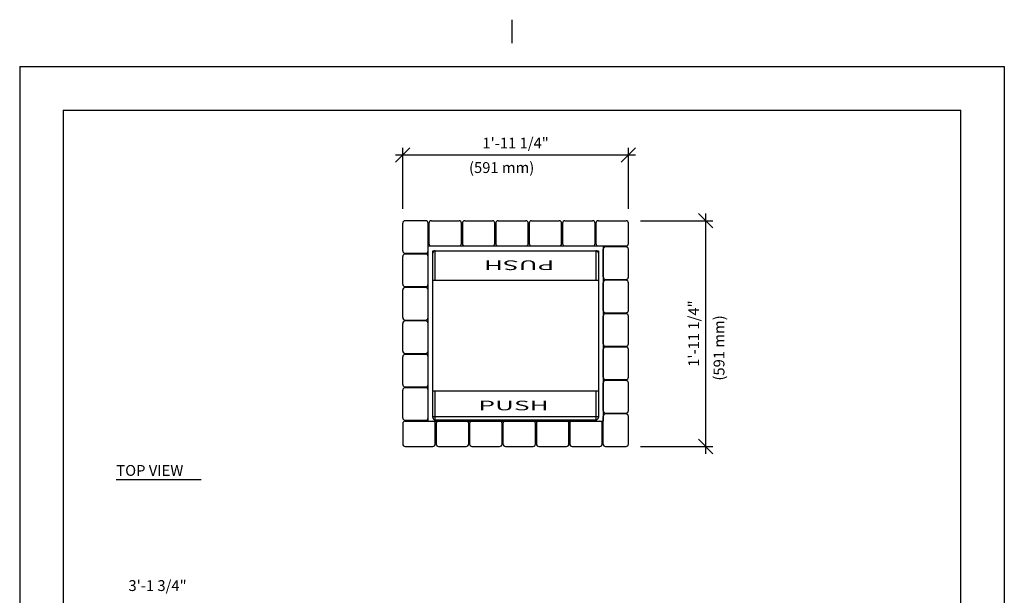
# Model space of a CAD drawing. Extents: x -3 to 109, y -3 to 139.
# Drawn here: x 1 to 104, y 79 to 139 of the extents above; entities that cross this region are included whole.
import ezdxf
from ezdxf.enums import TextEntityAlignment as Align

# ---------------------------------------------------------------- set-up
doc = ezdxf.new("R2010")
doc.units = 0
doc.header["$LTSCALE"] = 4
doc.header["$MEASUREMENT"] = 0
doc.header["$PDSIZE"] = 1
doc.layers.get('0').update_dxf_attribs({"linetype": 'CONTINUOUS'})
doc.layers.get('Defpoints').update_dxf_attribs({"linetype": 'CONTINUOUS'})
for name, color, linetype in [('BOLD', 10, 'CONTINUOUS'), ('DIM', 4, 'CONTINUOUS'), ('NOTES', 7, 'CONTINUOUS'), ('TITLE', 7, 'CONTINUOUS')]:
    doc.layers.add(name, color=color, linetype=linetype)
doc.styles.add('ROMAND', font='ROMAND.shx', dxfattribs={"height": 1.125})
doc.dimstyles.get("Standard").update_dxf_attribs({"dimscale": 12, "dimtxt": 0.125, "dimasz": 0.125, "dimexe": 0.0625, "dimexo": 0.125, "dimgap": 0.03125, "dimtad": 1, "dimdec": 4, "dimzin": 3, "dimdsep": 46, "dimlunit": 4, "dimtxsty": 'ROMAND', "dimblk1": 'OBLIQUE', "dimblk2": 'OBLIQUE', "dimsah": 1, "dimcen": -0.125, "dimdle": 0.0625, "dimadec": 0, "dimazin": 0, "dimtfac": 1, "dimtdec": 4, "dimtmove": 0, "dimatfit": 3, "dimldrblk": 'OBLIQUE', "dimfxl": 0, "dimfrac": 2, "dimtolj": 1, "dimtzin": 0, "dimarcsym": 0})

# ---------------------------------------------------------------- blocks, each defined once
blk = doc.blocks.new('_OBLIQUE')
at = {"color": 0, "linetype": 'ByBlock'}
blk.add_line((-0.5, -0.5), (0.5, 0.5), dxfattribs=at)
blk = doc.blocks.new('*D7')
at = {"layer": 'Defpoints', "color": 0}
for p in [(64.71, 124.51), (41.27, 117.43), (64.71, 117.43)]:
    blk.add_point(p, dxfattribs=at)
at = {"layer": 'DIM', "color": 0, "lineweight": -2}
for p, q in [((41.27, 118.93), (41.27, 125.26)), ((64.71, 118.93), (64.71, 125.26)), ((40.52, 124.51), (65.46, 124.51))]:
    blk.add_line(p, q, dxfattribs=at)
at = {"layer": 'DIM', "color": 0, "lineweight": -2, "xscale": 1.5, "yscale": 1.5, "zscale": 1.5, "rotation": 180}
blk.add_blockref('_OBLIQUE', (41.27, 124.51), dxfattribs=at)
at = {"layer": 'DIM', "color": 0, "lineweight": -2, "xscale": 1.5, "yscale": 1.5, "zscale": 1.5}
blk.add_blockref('_OBLIQUE', (64.71, 124.51), dxfattribs=at)
at = {"layer": 'DIM', "color": 0, "insert": (52.99, 125.74), "char_height": 1.125, "attachment_point": 5, "style": 'ROMAND'}
blk.add_mtext('\\A1;1\'-11 1/4"', dxfattribs=at)
blk = doc.blocks.new('*D8')
at = {"layer": 'Defpoints', "color": 0}
for p in [(64.46, 117.68), (64.46, 94.24), (72.72, 94.24)]:
    blk.add_point(p, dxfattribs=at)
at = {"layer": 'DIM', "color": 0, "lineweight": -2}
for p, q in [((65.96, 117.68), (73.47, 117.68)), ((72.72, 118.43), (72.72, 93.49)), ((65.96, 94.24), (73.47, 94.24))]:
    blk.add_line(p, q, dxfattribs=at)
at = {"layer": 'DIM', "color": 0, "lineweight": -2, "xscale": 1.5, "yscale": 1.5, "zscale": 1.5}
for p, rotation in [((72.72, 117.68), 90), ((72.72, 94.24), 270)]:
    blk.add_blockref('_OBLIQUE', p, dxfattribs=dict(at, rotation=rotation))
at = {"layer": 'DIM', "color": 0, "insert": (71.49, 105.96), "char_height": 1.125, "attachment_point": 5, "rotation": 90, "style": 'ROMAND'}
blk.add_mtext('\\A1;1\'-11 1/4"', dxfattribs=at)
blk = doc.blocks.new('PUSH')
at = {"style": 'ROMAND'}
blk.add_text('PUSH', height=2, dxfattribs=at).set_placement((0, 0))
blk = doc.blocks.new('SLAT')
for p, q in [((-1.4375, 0), (1.4375, 0)), ((-1.6875, -0.25), (-1.6875, -2)), ((1.6875, -2), (1.6875, -0.25)), ((-1.6875, -2), (-1.6875, -2.375)), ((1.6875, -2.375), (1.6875, -2)), ((-1.4375, -2.625), (1.4375, -2.625))]:
    blk.add_line(p, q)
for centre, start, end in [((-1.4375, -0.25), 90, 180), ((1.4375, -0.25), 0, 90), ((-1.4375, -2.375), 180, 270), ((1.4375, -2.375), 270, 0)]:
    blk.add_arc(centre, 0.25, start, end)
blk = doc.blocks.new('90')
for p, q in [((-0.5, -17.6875), (-0.5, 0.5)), ((-0.5, 0.5), (17.6875, 0.5)), ((0, -17.1875), (0, 0)), ((0, 0), (17.1875, 0)), ((17.1875, 0), (17.1875, -17.1875)), ((17.6875, 0.5), (17.6875, -17.6875)), ((0, -17.1875), (17.1875, -17.1875)), ((-0.5, -17.6875), (17.6875, -17.6875))]:
    blk.add_line(p, q)
at = {"rotation": 90}
for p in [(-3.125, 1.4375), (17.6875, -1.28125), (-3.125, -2.03125), (17.6875, -4.75), (-3.125, -5.5), (17.6875, -8.21875), (-3.125, -8.96875), (17.6875, -11.6875), (-3.125, -12.4375), (-3.125, -15.90625), (17.6875, -15.15625), (17.6875, -18.625)]:
    blk.add_blockref('SLAT', p, dxfattribs=at)
for p in [(1.28125, 3.125), (4.75, 3.125), (8.21875, 3.125), (11.6875, 3.125), (15.15625, 3.125), (18.625, 3.125), (-1.4375, -17.6875), (2.03125, -17.6875), (5.5, -17.6875), (8.96875, -17.6875), (12.4375, -17.6875), (15.90625, -17.6875)]:
    blk.add_blockref('SLAT', p)

msp = doc.modelspace()

# ---------------------------------------------------------------- linework, layer by layer
for p, q in [((44.39928, 114.55523), (61.33678, 114.55523)), ((44.39928, 97.24263), (44.39928, 114.55523)), ((44.64928, 111.52393), (44.64928, 114.55523)), ((61.33678, 114.55523), (61.33678, 111.52393)), ((44.39928, 111.52393), (61.58678, 111.52393)), ((44.39928, 100.02393), (61.58678, 100.02393)), ((44.64928, 96.99263), (44.64928, 100.02393)), ((61.33678, 100.02393), (61.33678, 96.99263)), ((61.58678, 97.36773), (61.58678, 97.24263)), ((44.64928, 96.99263), (61.33678, 96.99263))]:
    msp.add_line(p, q)
for centre, start, end in [((44.64928, 114.30523), 90, 180), ((61.33678, 114.30523), 0, 90), ((44.64928, 97.24263), 180, 270), ((61.33678, 97.24263), 270, 0)]:
    msp.add_arc(centre, 0.25, start, end)
at = {"layer": 'BOLD'}
msp.add_line((6, 129.17223), (99.23606, 129.17223), dxfattribs=at)
at = {"layer": 'DIM'}
msp.add_line((11.5242, 90.81316), (20.32595, 90.81316), dxfattribs=at)
at = {"layer": 'NOTES'}
for p, q in [((52.61789, 138.54991), (52.61789, 136.11532)), ((1.4915, 133.68073), (1.4915, 1.4915)), ((1.4915, 133.68073), (103.74428, 133.68073)), ((103.74428, 133.68073), (103.74428, 1.4915))]:
    msp.add_line(p, q, dxfattribs=at)
at = {"layer": 'TITLE', "color": 1}
for p, q in [((6, 129.17223), (6, 6)), ((99.23606, 6), (99.23606, 129.17223))]:
    msp.add_line(p, q, dxfattribs=at)

# ---------------------------------------------------------------- block references
msp.add_blockref('90', (44.39928, 114.55523))
at = {"yscale": 0.5, "rotation": 180}
msp.add_blockref('PUSH', (57.01687, 113.55325), dxfattribs=at)
at = {"yscale": 0.5}
msp.add_blockref('PUSH', (49.12604, 97.99461), dxfattribs=at)

# ---------------------------------------------------------------- texts
at = {"layer": 'DIM', "style": 'ROMAND'}
for s, p in [('(591 mm)', (48.15306, 122.63435)), ('TOP VIEW', (11.5242, 91.18995))]:
    msp.add_text(s, height=1.125, dxfattribs=at).set_placement(p)
msp.add_text('(591 mm)', height=1.125, rotation=90, dxfattribs=at).set_placement((74.68008, 101.08041))
msp.add_text('3\'-1 3/4"', height=1.125, dxfattribs=at).set_placement((15.80728, 79.79709), align=Align.MIDDLE_CENTER)

# ---------------------------------------------------------------- dimensions: what is measured, and where the dimension line sits
at = {"layer": 'DIM'}
dim = msp.add_linear_dim(base=(64.71178, 124.50933), p1=(41.27428, 117.43023), p2=(64.71178, 117.43023), text='1\'-11 1/4"', dimstyle='Standard', dxfattribs=at)
dim.commit()
dim.dimension.update_dxf_attribs({"geometry": '*D7', "text_midpoint": (52.99303, 125.74148)})
dim = msp.add_linear_dim(base=(72.72293, 94.24273), p1=(64.46178, 117.68023), p2=(64.46178, 94.24273), angle=90, text='1\'-11 1/4"', dimstyle='Standard', dxfattribs=at)
dim.commit()
dim.dimension.update_dxf_attribs({"geometry": '*D8', "text_midpoint": (71.49079, 105.96148)})

doc.saveas('drawing.dxf')
